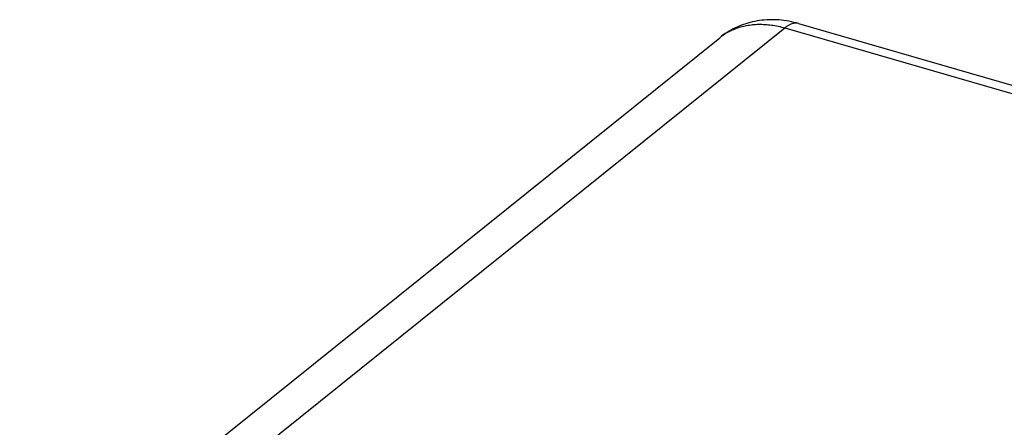
# Model space of a CAD drawing. Units: millimetres. Extents: x -40.8 to 39.5, y -35.9 to 34.9.
# Drawn here: x -31.1 to -11.8, y 26.9 to 34.9 of the extents above; entities that cross this region are included whole.
import ezdxf

# ---------------------------------------------------------------- set-up
doc = ezdxf.new("R2010")
doc.units = ezdxf.units.MM
doc.header["$LTSCALE"] = 16.335
doc.layers.add('ASSI', color=7, linetype='CONTINUOUS')
doc.layers.add('RACCORDO', color=7, linetype='CONTINUOUS')

msp = doc.modelspace()

# ---------------------------------------------------------------- linework, layer by layer
at = {"layer": 'ASSI', "color": 7, "linetype": 'CONTINUOUS'}
for p, q in [((-15.862, 34.813), (-15.899, 34.824)), ((-15.862, 34.813), (37.9, 19.294)), ((-33.322, 21.757), (-17.404, 34.536))]:
    msp.add_line(p, q, dxfattribs=at)
at = {"layer": 'ASSI', "color": 253, "linetype": 'CONTINUOUS'}
for p, q in [((-27.156, 25.875), (-16.13, 34.726)), ((-16.13, 34.726), (37.631, 19.207))]:
    msp.add_line(p, q, dxfattribs=at)
at = {"layer": 'ASSI', "color": 7, "linetype": 'CONTINUOUS'}
msp.add_lwpolyline([(-15.899, 34.824), (-15.948, 34.836), (-15.997, 34.847), (-16.046, 34.857), (-16.095, 34.866), (-16.144, 34.873), (-16.193, 34.878), (-16.242, 34.883), (-16.291, 34.886), (-16.339, 34.888), (-16.388, 34.888), (-16.436, 34.887), (-16.483, 34.885), (-16.53, 34.881), (-16.577, 34.877), (-16.624, 34.871), (-16.67, 34.864), (-16.716, 34.855), (-16.761, 34.845), (-16.806, 34.834), (-16.85, 34.822), (-16.893, 34.809), (-16.937, 34.795), (-16.979, 34.779), (-17.021, 34.762), (-17.062, 34.744), (-17.103, 34.725), (-17.143, 34.705), (-17.182, 34.684), (-17.221, 34.662), (-17.259, 34.639), (-17.296, 34.615), (-17.333, 34.589), (-17.369, 34.563), (-17.404, 34.536)], dxfattribs=at)
at = {"layer": 'ASSI', "color": 253, "linetype": 'CONTINUOUS'}
msp.add_arc((-16.699, 33.658), 1.125, 127.8278, 128.758, dxfattribs=at)
for points, knots in [([(-17.389, 34.547), (-17.362, 34.568), (-17.303, 34.61), (-17.207, 34.665), (-17.103, 34.712), (-16.993, 34.749), (-16.878, 34.776), (-16.76, 34.793), (-16.638, 34.8), (-16.513, 34.797), (-16.386, 34.784), (-16.258, 34.761), (-16.173, 34.739), (-16.13, 34.726)], [0, 0, 0, 0, 0.078436, 0.164003, 0.250382, 0.337893, 0.426818, 0.517399, 0.609823, 0.704232, 0.800715, 0.899306, 1, 1, 1, 1]), ([(-15.862, 34.813), (-15.874, 34.817), (-15.9, 34.822), (-15.943, 34.821), (-15.989, 34.81), (-16.036, 34.791), (-16.084, 34.762), (-16.115, 34.739), (-16.13, 34.726)], [0, 0, 0, 0, 0.12591, 0.274415, 0.432906, 0.605179, 0.793749, 1, 1, 1, 1])]:
    msp.add_open_spline(points, degree=3, knots=knots, dxfattribs=at)
at = {"layer": 'RACCORDO', "color": 7, "linetype": 'CONTINUOUS'}
for p, q in [((-15.862, 34.813), (37.9, 19.294)), ((-33.322, 21.757), (-17.404, 34.536))]:
    msp.add_line(p, q, dxfattribs=at)
at = {"layer": 'RACCORDO', "color": 253, "linetype": 'CONTINUOUS'}
for p, q in [((-27.156, 25.875), (-16.13, 34.726)), ((-16.13, 34.726), (37.631, 19.207))]:
    msp.add_line(p, q, dxfattribs=at)
at = {"layer": 'RACCORDO', "color": 7, "linetype": 'CONTINUOUS'}
msp.add_lwpolyline([(-15.862, 34.813), (-15.899, 34.824), (-15.948, 34.836), (-15.997, 34.847), (-16.046, 34.857), (-16.096, 34.866), (-16.145, 34.873), (-16.194, 34.878), (-16.242, 34.883), (-16.291, 34.886), (-16.339, 34.888), (-16.388, 34.888), (-16.436, 34.887), (-16.483, 34.885), (-16.53, 34.881), (-16.577, 34.877), (-16.624, 34.871), (-16.67, 34.864), (-16.715, 34.855), (-16.761, 34.845), (-16.805, 34.834), (-16.85, 34.822), (-16.893, 34.809), (-16.936, 34.795), (-16.979, 34.779), (-17.021, 34.762), (-17.062, 34.745), (-17.103, 34.726), (-17.143, 34.706), (-17.182, 34.685), (-17.221, 34.662), (-17.259, 34.639), (-17.296, 34.615), (-17.332, 34.59), (-17.368, 34.564), (-17.404, 34.536)], dxfattribs=at)
at = {"layer": 'RACCORDO', "color": 253, "linetype": 'CONTINUOUS'}
msp.add_arc((-16.699, 33.658), 1.125, 127.8278, 128.758, dxfattribs=at)
for points, knots in [([(-17.389, 34.547), (-17.362, 34.568), (-17.303, 34.61), (-17.207, 34.665), (-17.103, 34.712), (-16.993, 34.749), (-16.878, 34.776), (-16.76, 34.793), (-16.638, 34.8), (-16.513, 34.797), (-16.386, 34.784), (-16.258, 34.761), (-16.173, 34.739), (-16.13, 34.726)], [0, 0, 0, 0, 0.078436, 0.164003, 0.250382, 0.337893, 0.426818, 0.517399, 0.609823, 0.704232, 0.800715, 0.899306, 1, 1, 1, 1]), ([(-15.862, 34.813), (-15.874, 34.817), (-15.9, 34.822), (-15.943, 34.821), (-15.989, 34.81), (-16.036, 34.791), (-16.084, 34.762), (-16.115, 34.739), (-16.13, 34.726)], [0, 0, 0, 0, 0.12591, 0.274415, 0.432906, 0.60518, 0.793749, 1, 1, 1, 1])]:
    msp.add_open_spline(points, degree=3, knots=knots, dxfattribs=at)

doc.saveas('drawing.dxf')
